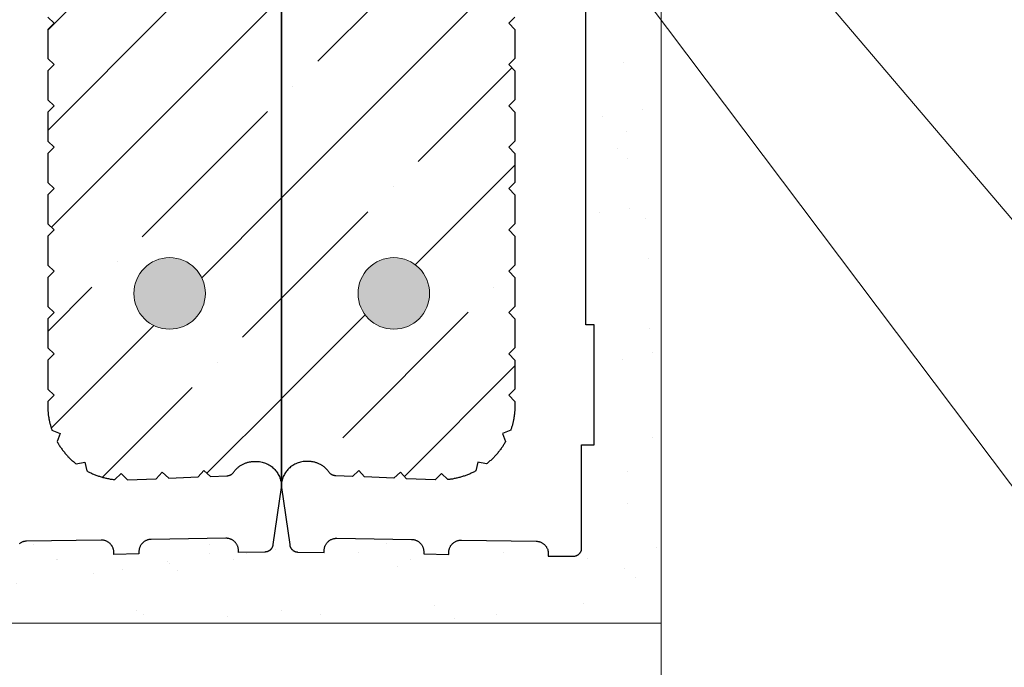
# Model space of a CAD drawing. Units: millimetres. Extents: x 0 to 22911, y -105 to 11130.
# Drawn here: x 5574 to 5794, y 812 to 957 of the extents above; entities that cross this region are included whole.
import ezdxf

# ---------------------------------------------------------------- set-up
doc = ezdxf.new("R2010")
doc.units = ezdxf.units.MM
doc.layers.add('HELUZ-keramika', color=1, linetype='Continuous')
for name, color, linetype, lineweight in [('HELUZ-pomocná', 9, 'Continuous', 13), ('HELUZ-tenká 0.18', 7, 'Continuous', 18), ('HELUZ-výztuž', 3, 'Continuous', 18), ('HELUZ-šrafy', 250, 'Continuous', 13)]:
    doc.layers.add(name, color=color, linetype=linetype, lineweight=lineweight)
pattern_1 = [(45, (-10709.188, -3391.074), (-22.45064, 22.45064), []), (45, (-10686.737, -3391.074), (-22.45064, 22.45064), [39.6875, -7.9375, 0, -7.9375])]

msp = doc.modelspace()

# ---------------------------------------------------------------- hatches: boundary and pattern name
at = {"layer": 'HELUZ-výztuž', "transparency": 33554559}
h = msp.add_hatch(color=256, dxfattribs=at)
h.dxf.hatch_style = 1
h.paths.add_polyline_path([(5599.37, 895.61, 1), (5615.37, 895.61, 1)])
h = msp.add_hatch(color=256, dxfattribs=at)
h.dxf.hatch_style = 1
h.paths.add_polyline_path([(5649.53, 895.61, 1), (5665.53, 895.61, 1)])
at = {"layer": 'HELUZ-šrafy', "transparency": 33554610}
h = msp.add_hatch(dxfattribs=at)
h.set_pattern_fill('ANSI35', color=256, scale=5, style=0)
h.set_pattern_definition(pattern_1)
h.paths.add_polyline_path([(5632.32, 1058.52), (5631.85, 1057.12), (5631.1, 1055.96), (5630.08, 1055.01), (5628.86, 1054.35), (5627.52, 1053.99), (5625.78, 1053.98), (5624.47, 1054.25), (5623.25, 1054.84), (5622.21, 1055.69), (5621.57, 1056.55), (5621.56, 1056.56), (5621.52, 1056.6), (5621.49, 1056.64), (5621.45, 1056.67), (5621.41, 1056.71), (5621.37, 1056.75), (5621.33, 1056.78), (5621.29, 1056.81), (5621.24, 1056.85), (5621.2, 1056.88), (5621.15, 1056.91), (5621.11, 1056.93), (5621.06, 1056.96), (5621.01, 1056.99), (5620.97, 1057.01), (5620.92, 1057.04), (5620.87, 1057.06), (5620.82, 1057.08), (5620.77, 1057.1), (5620.72, 1057.12), (5620.67, 1057.13), (5620.61, 1057.15), (5620.56, 1057.16), (5620.51, 1057.17), (5620.46, 1057.18), (5620.4, 1057.19), (5620.35, 1057.2), (5620.3, 1057.21), (5620.24, 1057.21), (5620.19, 1057.22), (5616.5, 1057.37), (5615.05, 1056.04), (5613.7, 1057.48), (5607.18, 1057.75), (5605.72, 1056.42), (5604.38, 1057.86), (5597.91, 1058.12), (5596.54, 1056.7), (5595.11, 1058.06), (5594.9, 1058.03), (5594.7, 1058.01), (5594.49, 1057.98), (5594.29, 1057.95), (5594.08, 1057.92), (5593.88, 1057.88), (5593.67, 1057.84), (5593.47, 1057.8), (5593.27, 1057.76), (5593.06, 1057.71), (5592.86, 1057.66), (5592.66, 1057.61), (5592.46, 1057.56), (5592.26, 1057.5), (5592.06, 1057.45), (5591.86, 1057.38), (5591.66, 1057.32), (5591.47, 1057.26), (5591.27, 1057.19), (5591.07, 1057.12), (5590.88, 1057.05), (5590.69, 1056.97), (5590.49, 1056.89), (5590.3, 1056.81), (5590.11, 1056.73), (5589.92, 1056.65), (5589.73, 1056.56), (5589.55, 1056.47), (5589.36, 1056.38), (5589.17, 1056.29), (5588.99, 1056.19), (5588.81, 1056.09), (5588.41, 1054.17), (5586.47, 1054.56), (5586.31, 1054.43), (5586.15, 1054.3), (5585.99, 1054.16), (5585.83, 1054.03), (5585.67, 1053.89), (5585.52, 1053.75), (5585.37, 1053.61), (5585.22, 1053.47), (5585.07, 1053.33), (5584.92, 1053.18), (5584.78, 1053.03), (5584.63, 1052.88), (5584.49, 1052.73), (5584.35, 1052.58), (5584.22, 1052.42), (5584.08, 1052.27), (5583.95, 1052.11), (5583.82, 1051.95), (5583.69, 1051.79), (5583.56, 1051.63), (5583.43, 1051.46), (5583.31, 1051.3), (5583.19, 1051.13), (5583.07, 1050.96), (5582.95, 1050.79), (5582.84, 1050.62), (5582.73, 1050.44), (5582.61, 1050.27), (5582.51, 1050.09), (5582.4, 1049.92), (5582.3, 1049.74), (5582.19, 1049.56), (5582.9, 1047.73), (5581.05, 1047.03), (5580.99, 1046.86), (5580.94, 1046.7), (5580.88, 1046.53), (5580.83, 1046.36), (5580.78, 1046.19), (5580.73, 1046.03), (5580.68, 1045.86), (5580.64, 1045.69), (5580.59, 1045.52), (5580.55, 1045.35), (5580.51, 1045.17), (5580.47, 1045), (5580.44, 1044.83), (5580.4, 1044.66), (5580.37, 1044.49), (5580.34, 1044.31), (5580.31, 1044.14), (5580.28, 1043.97), (5580.26, 1043.79), (5580.23, 1043.62), (5580.21, 1043.44), (5580.19, 1043.27), (5580.18, 1043.09), (5580.16, 1042.92), (5580.15, 1042.74), (5580.13, 1042.57), (5580.12, 1042.39), (5580.12, 1042.22), (5580.11, 1042.04), (5580.1, 1041.87), (5580.1, 1041.69), (5580.1, 1041.52), (5580.1, 1040.58), (5581.5, 1039.2), (5580.1, 1037.81), (5580.1, 1031.34), (5581.5, 1029.95), (5580.1, 1028.57), (5580.1, 1022.1), (5581.5, 1020.71), (5580.1, 1019.33), (5580.1, 1012.86), (5581.5, 1011.47), (5580.1, 1010.08), (5580.1, 1003.61), (5581.5, 1002.23), (5580.1, 1000.84), (5580.1, 994.37), (5581.5, 992.99), (5580.1, 991.6), (5580.1, 985.13), (5581.5, 983.74), (5580.1, 982.36), (5580.1, 975.89), (5581.5, 974.5), (5580.1, 973.12), (5580.1, 966.65), (5581.5, 965.26), (5580.1, 963.87), (5580.1, 957.4), (5581.5, 956.01), (5580.1, 954.63), (5580.1, 948.16), (5581.5, 946.77), (5580.1, 945.39), (5580.1, 938.92), (5581.5, 937.53), (5580.1, 936.14), (5580.1, 929.67), (5581.5, 928.29), (5580.1, 926.9), (5580.1, 920.43), (5581.5, 919.05), (5580.1, 917.66), (5580.1, 911.19), (5581.5, 909.8), (5580.1, 908.42), (5580.1, 901.95), (5581.5, 900.56), (5580.1, 899.18), (5580.1, 892.71), (5581.5, 891.32), (5580.1, 889.93), (5580.1, 883.46), (5581.5, 882.08), (5580.1, 880.69), (5580.1, 874.22), (5581.5, 872.83), (5580.1, 871.44), (5580.1, 870.51), (5580.1, 870.34), (5580.1, 870.16), (5580.11, 869.98), (5580.12, 869.81), (5580.12, 869.63), (5580.13, 869.46), (5580.15, 869.28), (5580.16, 869.11), (5580.18, 868.93), (5580.19, 868.76), (5580.21, 868.58), (5580.23, 868.41), (5580.26, 868.24), (5580.28, 868.06), (5580.31, 867.89), (5580.34, 867.71), (5580.37, 867.54), (5580.4, 867.37), (5580.44, 867.2), (5580.47, 867.02), (5580.51, 866.85), (5580.55, 866.68), (5580.59, 866.51), (5580.64, 866.34), (5580.68, 866.17), (5580.73, 866), (5580.78, 865.83), (5580.83, 865.66), (5580.88, 865.5), (5580.94, 865.33), (5580.99, 865.16), (5581.05, 865), (5582.9, 864.3), (5582.19, 862.47), (5582.3, 862.29), (5582.4, 862.11), (5582.51, 861.93), (5582.61, 861.76), (5582.73, 861.58), (5582.84, 861.41), (5582.95, 861.24), (5583.07, 861.07), (5583.19, 860.9), (5583.31, 860.73), (5583.43, 860.57), (5583.56, 860.4), (5583.69, 860.24), (5583.82, 860.08), (5583.95, 859.92), (5584.08, 859.76), (5584.22, 859.6), (5584.35, 859.45), (5584.49, 859.3), (5584.63, 859.14), (5584.78, 858.99), (5584.92, 858.85), (5585.07, 858.7), (5585.22, 858.56), (5585.37, 858.41), (5585.52, 858.27), (5585.67, 858.14), (5585.83, 858), (5585.99, 857.86), (5586.15, 857.73), (5586.31, 857.6), (5586.47, 857.47), (5588.41, 857.86), (5588.81, 855.93), (5588.99, 855.84), (5589.17, 855.74), (5589.36, 855.65), (5589.55, 855.55), (5589.73, 855.47), (5589.92, 855.38), (5590.11, 855.29), (5590.3, 855.21), (5590.49, 855.13), (5590.69, 855.06), (5590.88, 854.98), (5591.07, 854.91), (5591.27, 854.84), (5591.47, 854.77), (5591.66, 854.71), (5591.86, 854.64), (5592.06, 854.58), (5592.26, 854.52), (5592.46, 854.47), (5592.66, 854.41), (5592.86, 854.36), (5593.06, 854.32), (5593.27, 854.27), (5593.47, 854.23), (5593.67, 854.19), (5593.88, 854.15), (5594.08, 854.11), (5594.29, 854.08), (5594.49, 854.05), (5594.7, 854.02), (5594.9, 853.99), (5595.11, 853.97), (5596.54, 855.32), (5597.91, 853.9), (5604.39, 854.18), (5605.72, 855.61), (5607.16, 854.29), (5613.72, 854.57), (5615.05, 855.99), (5616.48, 854.68), (5620.33, 854.85), (5620.35, 854.85), (5620.4, 854.85), (5620.46, 854.86), (5620.51, 854.87), (5620.56, 854.88), (5620.62, 854.89), (5620.67, 854.9), (5620.72, 854.92), (5620.77, 854.94), (5620.82, 854.95), (5620.87, 854.97), (5620.92, 854.99), (5620.97, 855.02), (5621.02, 855.04), (5621.06, 855.07), (5621.11, 855.09), (5621.16, 855.12), (5621.2, 855.15), (5621.25, 855.18), (5621.29, 855.21), (5621.33, 855.25), (5621.37, 855.28), (5621.41, 855.32), (5621.45, 855.35), (5621.49, 855.39), (5621.53, 855.43), (5621.56, 855.47), (5621.6, 855.51), (5621.63, 855.55), (5621.66, 855.6), (5622.1, 856.21), (5623.11, 857.1), (5624.31, 857.72), (5625.59, 858.03), (5627.44, 858.05), (5628.86, 857.68), (5630.08, 857.01), (5631.1, 856.07), (5631.85, 854.91), (5632.32, 853.51)])
h.paths.add_polyline_path([(5603.37, 1035.39, -1), (5611.37, 1035.39, -1)], flags=16)
h.paths.add_polyline_path([(5615.37, 895.61, -1), (5599.37, 895.61, -1)], flags=16)
h = msp.add_hatch(dxfattribs=at)
h.set_pattern_fill('ANSI35', color=256, scale=5, style=0)
h.set_pattern_definition(pattern_1)
h.paths.add_polyline_path([(5632.4, 1058.52), (5632.87, 1057.12), (5633.62, 1055.96), (5634.64, 1055.01), (5635.86, 1054.35), (5637.2, 1053.99), (5638.94, 1053.98), (5640.25, 1054.26), (5641.47, 1054.84), (5642.51, 1055.69), (5643.15, 1056.55), (5643.16, 1056.56), (5643.2, 1056.6), (5643.23, 1056.64), (5643.27, 1056.67), (5643.31, 1056.71), (5643.35, 1056.75), (5643.39, 1056.78), (5643.43, 1056.81), (5643.48, 1056.85), (5643.52, 1056.88), (5643.57, 1056.91), (5643.61, 1056.94), (5643.66, 1056.96), (5643.71, 1056.99), (5643.75, 1057.01), (5643.8, 1057.04), (5643.85, 1057.06), (5643.9, 1057.08), (5643.95, 1057.1), (5644, 1057.12), (5644.05, 1057.13), (5644.1, 1057.15), (5644.16, 1057.16), (5644.21, 1057.17), (5644.26, 1057.18), (5644.32, 1057.19), (5644.37, 1057.2), (5644.42, 1057.21), (5644.48, 1057.21), (5644.53, 1057.22), (5648.22, 1057.37), (5649.67, 1056.04), (5651.01, 1057.48), (5657.54, 1057.75), (5659, 1056.42), (5660.34, 1057.86), (5666.81, 1058.12), (5668.18, 1056.71), (5669.61, 1058.06), (5669.82, 1058.04), (5670.02, 1058.01), (5670.23, 1057.98), (5670.43, 1057.95), (5670.64, 1057.92), (5670.84, 1057.88), (5671.05, 1057.84), (5671.25, 1057.8), (5671.45, 1057.76), (5671.66, 1057.71), (5671.86, 1057.67), (5672.06, 1057.62), (5672.26, 1057.56), (5672.46, 1057.51), (5672.66, 1057.45), (5672.86, 1057.39), (5673.06, 1057.33), (5673.25, 1057.26), (5673.45, 1057.19), (5673.65, 1057.12), (5673.84, 1057.05), (5674.03, 1056.98), (5674.23, 1056.9), (5674.42, 1056.82), (5674.61, 1056.74), (5674.8, 1056.65), (5674.99, 1056.57), (5675.17, 1056.48), (5675.36, 1056.39), (5675.55, 1056.29), (5675.73, 1056.2), (5675.91, 1056.1), (5676.3, 1054.17), (5678.25, 1054.56), (5678.41, 1054.43), (5678.57, 1054.3), (5678.73, 1054.17), (5678.89, 1054.03), (5679.05, 1053.9), (5679.2, 1053.76), (5679.35, 1053.62), (5679.5, 1053.47), (5679.65, 1053.33), (5679.8, 1053.18), (5679.94, 1053.04), (5680.09, 1052.89), (5680.23, 1052.74), (5680.37, 1052.58), (5680.5, 1052.43), (5680.64, 1052.27), (5680.77, 1052.11), (5680.9, 1051.95), (5681.03, 1051.79), (5681.16, 1051.63), (5681.29, 1051.47), (5681.41, 1051.3), (5681.53, 1051.13), (5681.65, 1050.96), (5681.77, 1050.79), (5681.88, 1050.62), (5681.99, 1050.45), (5682.1, 1050.28), (5682.21, 1050.1), (5682.32, 1049.92), (5682.42, 1049.74), (5682.53, 1049.56), (5681.82, 1047.73), (5683.67, 1047.03), (5683.73, 1046.87), (5683.78, 1046.7), (5683.84, 1046.53), (5683.89, 1046.37), (5683.94, 1046.2), (5683.99, 1046.03), (5684.04, 1045.86), (5684.08, 1045.69), (5684.13, 1045.52), (5684.17, 1045.35), (5684.21, 1045.18), (5684.25, 1045.01), (5684.28, 1044.84), (5684.32, 1044.66), (5684.35, 1044.49), (5684.38, 1044.32), (5684.41, 1044.14), (5684.44, 1043.97), (5684.46, 1043.8), (5684.49, 1043.62), (5684.51, 1043.45), (5684.53, 1043.27), (5684.54, 1043.1), (5684.56, 1042.92), (5684.57, 1042.75), (5684.59, 1042.57), (5684.6, 1042.4), (5684.61, 1042.22), (5684.61, 1042.05), (5684.62, 1041.87), (5684.62, 1041.7), (5684.62, 1041.52), (5684.62, 1040.59), (5683.22, 1039.2), (5684.62, 1037.81), (5684.62, 1031.35), (5683.22, 1029.96), (5684.62, 1028.57), (5684.62, 1022.1), (5683.22, 1020.72), (5684.62, 1019.33), (5684.62, 1012.86), (5683.22, 1011.47), (5684.62, 1010.09), (5684.62, 1003.62), (5683.22, 1002.23), (5684.62, 1000.85), (5684.62, 994.38), (5683.23, 992.99), (5684.63, 991.6), (5684.63, 985.14), (5683.23, 983.75), (5684.63, 982.36), (5684.63, 975.89), (5683.23, 974.51), (5684.63, 973.12), (5684.63, 966.65), (5683.23, 965.26), (5684.63, 963.88), (5684.63, 957.4), (5683.23, 956.02), (5684.63, 954.64), (5684.63, 948.16), (5683.23, 946.78), (5684.63, 945.39), (5684.63, 938.92), (5683.23, 937.53), (5684.63, 936.15), (5684.63, 929.68), (5683.23, 928.29), (5684.63, 926.91), (5684.63, 920.44), (5683.23, 919.05), (5684.63, 917.66), (5684.63, 911.19), (5683.23, 909.81), (5684.63, 908.42), (5684.63, 901.95), (5683.23, 900.57), (5684.63, 899.18), (5684.63, 892.71), (5683.23, 891.32), (5684.63, 889.94), (5684.64, 883.47), (5683.24, 882.08), (5684.64, 880.7), (5684.64, 874.22), (5683.24, 872.84), (5684.64, 871.45), (5684.64, 870.52), (5684.64, 870.34), (5684.63, 870.17), (5684.63, 869.99), (5684.62, 869.81), (5684.61, 869.64), (5684.6, 869.46), (5684.59, 869.29), (5684.58, 869.11), (5684.56, 868.94), (5684.54, 868.76), (5684.52, 868.59), (5684.5, 868.41), (5684.48, 868.24), (5684.45, 868.07), (5684.43, 867.89), (5684.4, 867.72), (5684.37, 867.55), (5684.33, 867.37), (5684.3, 867.2), (5684.26, 867.03), (5684.23, 866.86), (5684.19, 866.69), (5684.14, 866.52), (5684.1, 866.35), (5684.06, 866.18), (5684.01, 866.01), (5683.96, 865.84), (5683.91, 865.67), (5683.86, 865.5), (5683.8, 865.33), (5683.75, 865.17), (5683.69, 865), (5681.84, 864.3), (5682.54, 862.47), (5682.44, 862.29), (5682.34, 862.11), (5682.23, 861.94), (5682.12, 861.76), (5682.01, 861.59), (5681.9, 861.41), (5681.78, 861.24), (5681.67, 861.07), (5681.55, 860.9), (5681.43, 860.74), (5681.3, 860.57), (5681.18, 860.41), (5681.05, 860.24), (5680.92, 860.08), (5680.79, 859.92), (5680.66, 859.76), (5680.52, 859.61), (5680.38, 859.45), (5680.25, 859.3), (5680.1, 859.15), (5679.96, 859), (5679.82, 858.85), (5679.67, 858.71), (5679.52, 858.56), (5679.37, 858.42), (5679.22, 858.28), (5679.06, 858.14), (5678.91, 858), (5678.75, 857.87), (5678.59, 857.74), (5678.43, 857.61), (5678.27, 857.48), (5676.32, 857.87), (5675.93, 855.94), (5675.75, 855.84), (5675.56, 855.74), (5675.38, 855.65), (5675.19, 855.56), (5675.01, 855.47), (5674.82, 855.38), (5674.63, 855.3), (5674.44, 855.22), (5674.25, 855.14), (5674.05, 855.06), (5673.86, 854.99), (5673.66, 854.91), (5673.47, 854.84), (5673.27, 854.77), (5673.08, 854.71), (5672.88, 854.65), (5672.68, 854.59), (5672.48, 854.53), (5672.28, 854.47), (5672.08, 854.42), (5671.88, 854.37), (5671.68, 854.32), (5671.47, 854.27), (5671.27, 854.23), (5671.07, 854.19), (5670.86, 854.15), (5670.66, 854.12), (5670.45, 854.08), (5670.25, 854.05), (5670.04, 854.02), (5669.83, 854), (5669.63, 853.97), (5668.2, 855.33), (5666.83, 853.91), (5660.35, 854.18), (5659.02, 855.61), (5657.57, 854.29), (5651.01, 854.57), (5649.69, 855.99), (5648.26, 854.69), (5644.41, 854.85), (5644.39, 854.85), (5644.33, 854.85), (5644.28, 854.86), (5644.23, 854.87), (5644.18, 854.88), (5644.12, 854.89), (5644.07, 854.91), (5644.02, 854.92), (5643.97, 854.94), (5643.92, 854.96), (5643.87, 854.97), (5643.82, 855), (5643.77, 855.02), (5643.72, 855.04), (5643.67, 855.07), (5643.63, 855.09), (5643.58, 855.12), (5643.54, 855.15), (5643.49, 855.18), (5643.45, 855.21), (5643.41, 855.25), (5643.37, 855.28), (5643.33, 855.32), (5643.29, 855.35), (5643.25, 855.39), (5643.21, 855.43), (5643.18, 855.47), (5643.14, 855.51), (5643.11, 855.55), (5643.08, 855.6), (5642.64, 856.21), (5641.63, 857.1), (5640.43, 857.72), (5639.15, 858.03), (5637.3, 858.05), (5635.87, 857.68), (5634.65, 857.01), (5633.64, 856.07), (5632.89, 854.91), (5632.42, 853.51)])
h.paths.add_polyline_path([(5661.36, 1035.39, 1), (5653.36, 1035.39, 1)], flags=16)
h.paths.add_polyline_path([(5649.37, 895.61, 1), (5665.37, 895.61, 1)], flags=16)
at = {"layer": 'HELUZ-šrafy', "transparency": 33554687}
h = msp.add_hatch(dxfattribs=at)
h.set_pattern_fill('AR-SAND', color=256, scale=0.5)
h.set_pattern_definition([(37.5, (-11009.188, -3391.074), (-0.800016, 24.470662), [0, -19.304, 0, -21.59, 0, -20.6375]), (7.5, (-11009.188, -3391.074), (22.476164, 35.841255), [0, -10.414, 0, -17.399, 0, -6.6675]), (327.5, (-11024.81, -3391.074), (39.549619, 0.07186), [0, -6.35, 0, -22.86, 0, -29.845]), (317.5, (-11024.81, -3391.074), (38.17782, 11.146466), [0, -3.175, 0, -14.986, 0, -17.145])])
h.paths.add_polyline_path([(5717.37, 959.73), (5700.5, 982.12), (5700.5, 888.55), (5702.36, 888.55), (5702.36, 861.74), (5699.56, 861.74), (5699.56, 838.03), (5698.79, 837.06), (5697.97, 836.85), (5692.1, 836.88), (5692.1, 837.4), (5692.1, 837.53), (5692.1, 837.67), (5692.08, 837.8), (5692.06, 837.94), (5692.03, 838.07), (5692, 838.2), (5691.96, 838.33), (5691.91, 838.46), (5691.85, 838.59), (5691.79, 838.71), (5691.73, 838.83), (5691.66, 838.94), (5691.58, 839.06), (5691.5, 839.17), (5691.41, 839.27), (5691.31, 839.37), (5691.22, 839.46), (5691.11, 839.56), (5691.01, 839.64), (5690.9, 839.72), (5690.78, 839.8), (5690.66, 839.86), (5690.54, 839.93), (5690.41, 839.98), (5690.29, 840.03), (5690.16, 840.08), (5690.03, 840.12), (5689.89, 840.15), (5689.76, 840.17), (5689.62, 840.19), (5689.48, 840.21), (5689.35, 840.21), (5672.67, 840.45), (5672.53, 840.45), (5672.4, 840.45), (5672.26, 840.43), (5672.12, 840.41), (5671.99, 840.38), (5671.86, 840.35), (5671.73, 840.31), (5671.6, 840.26), (5671.47, 840.21), (5671.35, 840.15), (5671.23, 840.08), (5671.11, 840.01), (5670.99, 839.93), (5670.89, 839.85), (5670.78, 839.76), (5670.68, 839.67), (5670.58, 839.57), (5670.49, 839.47), (5670.41, 839.37), (5670.32, 839.26), (5670.25, 839.14), (5670.18, 839.03), (5670.12, 838.91), (5670.06, 838.78), (5670.01, 838.66), (5669.96, 838.53), (5669.92, 838.4), (5669.89, 838.26), (5669.87, 838.13), (5669.85, 838), (5669.83, 837.86), (5669.83, 837.72), (5669.82, 837.26), (5667.49, 837.3), (5664.22, 837.35), (5664.23, 837.8), (5664.23, 837.94), (5664.22, 838.07), (5664.21, 838.21), (5664.18, 838.34), (5664.16, 838.48), (5664.12, 838.61), (5664.08, 838.74), (5664.03, 838.87), (5663.98, 838.99), (5663.92, 839.12), (5663.85, 839.23), (5663.78, 839.35), (5663.7, 839.46), (5663.62, 839.57), (5663.53, 839.68), (5663.44, 839.78), (5663.34, 839.87), (5663.24, 839.96), (5663.13, 840.05), (5663.02, 840.13), (5662.91, 840.2), (5662.79, 840.27), (5662.66, 840.33), (5662.54, 840.39), (5662.41, 840.44), (5662.28, 840.49), (5662.15, 840.52), (5662.02, 840.56), (5661.88, 840.58), (5661.75, 840.6), (5661.61, 840.61), (5661.47, 840.62), (5644.79, 840.86), (5644.66, 840.86), (5644.52, 840.85), (5644.38, 840.84), (5644.25, 840.82), (5644.11, 840.79), (5643.98, 840.75), (5643.85, 840.71), (5643.72, 840.67), (5643.59, 840.61), (5643.47, 840.55), (5643.35, 840.49), (5643.23, 840.42), (5643.12, 840.34), (5643.01, 840.26), (5642.9, 840.17), (5642.8, 840.08), (5642.71, 839.98), (5642.62, 839.88), (5642.53, 839.77), (5642.45, 839.66), (5642.37, 839.55), (5642.3, 839.43), (5642.24, 839.31), (5642.18, 839.19), (5642.13, 839.06), (5642.09, 838.93), (5642.05, 838.8), (5642.02, 838.67), (5641.99, 838.54), (5641.97, 838.4), (5641.96, 838.27), (5641.95, 838.13), (5641.95, 837.67), (5635.43, 837.79), (5634.45, 838.56), (5634.27, 839.25), (5634.26, 839.3), (5634.25, 839.36), (5634.24, 839.44), (5632.36, 852.22), (5630.49, 839.44), (5630.41, 838.79), (5629.56, 837.91), (5628.81, 837.78), (5622.78, 837.67), (5622.77, 838.13), (5622.77, 838.27), (5622.76, 838.4), (5622.74, 838.54), (5622.71, 838.67), (5622.68, 838.8), (5622.64, 838.93), (5622.6, 839.06), (5622.54, 839.19), (5622.49, 839.31), (5622.42, 839.43), (5622.35, 839.55), (5622.28, 839.66), (5622.2, 839.77), (5622.11, 839.88), (5622.02, 839.98), (5621.92, 840.08), (5621.82, 840.17), (5621.72, 840.26), (5621.61, 840.34), (5621.49, 840.42), (5621.38, 840.49), (5621.26, 840.55), (5621.13, 840.61), (5621.01, 840.67), (5620.88, 840.71), (5620.75, 840.75), (5620.61, 840.79), (5620.48, 840.82), (5620.34, 840.84), (5620.21, 840.85), (5620.07, 840.86), (5619.93, 840.86), (5603.26, 840.62), (5603.12, 840.61), (5602.98, 840.6), (5602.85, 840.58), (5602.71, 840.56), (5602.58, 840.52), (5602.44, 840.49), (5602.31, 840.44), (5602.19, 840.39), (5602.06, 840.33), (5601.94, 840.27), (5601.82, 840.2), (5601.71, 840.13), (5601.6, 840.05), (5601.49, 839.96), (5601.39, 839.87), (5601.29, 839.78), (5601.19, 839.68), (5601.11, 839.57), (5601.02, 839.46), (5600.95, 839.35), (5600.87, 839.23), (5600.81, 839.12), (5600.75, 838.99), (5600.69, 838.87), (5600.65, 838.74), (5600.61, 838.61), (5600.57, 838.48), (5600.54, 838.34), (5600.52, 838.21), (5600.51, 838.07), (5600.5, 837.94), (5600.5, 837.8), (5600.5, 837.35), (5597.24, 837.3), (5594.91, 837.26), (5594.9, 837.72), (5594.89, 837.86), (5594.88, 838), (5594.86, 838.13), (5594.84, 838.26), (5594.8, 838.4), (5594.77, 838.53), (5594.72, 838.66), (5594.67, 838.78), (5594.61, 838.91), (5594.55, 839.03), (5594.48, 839.14), (5594.4, 839.26), (5594.32, 839.37), (5594.24, 839.47), (5594.14, 839.57), (5594.05, 839.67), (5593.95, 839.76), (5593.84, 839.85), (5593.73, 839.93), (5593.62, 840.01), (5593.5, 840.08), (5593.38, 840.15), (5593.26, 840.21), (5593.13, 840.26), (5593, 840.31), (5592.87, 840.35), (5592.74, 840.38), (5592.6, 840.41), (5592.47, 840.43), (5592.33, 840.45), (5592.19, 840.45), (5592.06, 840.45), (5575.38, 840.21), (5575.24, 840.21), (5575.11, 840.19), (5574.97, 840.17), (5574.84, 840.15), (5574.7, 840.12), (5574.57, 840.08), (5574.44, 840.03), (5574.31, 839.98), (5574.19, 839.93), (5574.07, 839.86), (5573.95, 839.8), (5573.83, 839.72), (5573.72, 839.64), (5573.61, 839.56), (5573.51, 839.46), (5573.41, 839.37), (5573.32, 839.27), (5573.23, 839.17), (5573.15, 839.06), (5573.07, 838.94), (5573, 838.83), (5572.93, 838.71), (5572.87, 838.59), (5572.82, 838.46), (5572.77, 838.33), (5572.73, 838.2), (5572.7, 838.07), (5572.67, 837.94), (5572.65, 837.8), (5572.63, 837.67), (5572.62, 837.53), (5572.62, 837.4), (5572.63, 836.88), (5566.37, 836.85), (5565.39, 837.59), (5565.16, 838.41), (5565.16, 861.74), (5562.36, 861.74), (5562.36, 852.64), (5562.37, 852.25), (5560.49, 839.44), (5560.41, 838.79), (5559.56, 837.91), (5558.81, 837.78), (5552.78, 837.67), (5552.77, 838.13), (5552.77, 838.27), (5552.76, 838.4), (5552.74, 838.54), (5552.71, 838.67), (5552.68, 838.8), (5552.64, 838.93), (5552.6, 839.06), (5552.54, 839.19), (5552.49, 839.31), (5552.42, 839.43), (5552.35, 839.55), (5552.28, 839.66), (5552.2, 839.77), (5552.11, 839.88), (5552.02, 839.98), (5551.92, 840.08), (5551.82, 840.17), (5551.72, 840.26), (5551.61, 840.34), (5551.49, 840.42), (5551.38, 840.49), (5551.26, 840.55), (5551.13, 840.61), (5551.01, 840.67), (5550.88, 840.71), (5550.75, 840.75), (5550.61, 840.79), (5550.48, 840.82), (5550.34, 840.84), (5550.21, 840.85), (5550.07, 840.86), (5549.93, 840.86), (5533.26, 840.62), (5533.12, 840.61), (5532.98, 840.6), (5532.85, 840.58), (5532.71, 840.56), (5532.58, 840.52), (5532.44, 840.49), (5532.31, 840.44), (5532.19, 840.39), (5532.06, 840.33), (5531.94, 840.27), (5531.82, 840.2), (5531.71, 840.13), (5531.6, 840.05), (5531.49, 839.96), (5531.39, 839.87), (5531.29, 839.78), (5531.19, 839.68), (5531.11, 839.57), (5531.02, 839.46), (5530.95, 839.35), (5530.87, 839.23), (5530.81, 839.12), (5530.75, 838.99), (5530.69, 838.87), (5530.65, 838.74), (5530.61, 838.61), (5530.57, 838.48), (5530.54, 838.34), (5530.52, 838.21), (5530.51, 838.07), (5530.5, 837.94), (5530.5, 837.8), (5530.5, 837.35), (5527.24, 837.3), (5524.91, 837.26), (5524.9, 837.72), (5524.89, 837.86), (5524.88, 838), (5524.86, 838.13), (5524.84, 838.26), (5524.8, 838.4), (5524.77, 838.53), (5524.72, 838.66), (5524.67, 838.78), (5524.61, 838.91), (5524.55, 839.03), (5524.48, 839.14), (5524.4, 839.26), (5524.32, 839.37), (5524.24, 839.47), (5524.14, 839.57), (5524.05, 839.67), (5523.95, 839.76), (5523.84, 839.85), (5523.73, 839.93), (5523.62, 840.01), (5523.5, 840.08), (5523.38, 840.15), (5523.26, 840.21), (5523.13, 840.26), (5523, 840.31), (5522.87, 840.35), (5522.74, 840.38), (5522.6, 840.41), (5522.47, 840.43), (5522.33, 840.45), (5522.19, 840.45), (5522.06, 840.45), (5505.38, 840.21), (5505.24, 840.21), (5505.11, 840.19), (5504.97, 840.17), (5504.84, 840.15), (5504.7, 840.12), (5504.57, 840.08), (5504.44, 840.03), (5504.31, 839.98), (5504.19, 839.93), (5504.07, 839.86), (5503.95, 839.8), (5503.83, 839.72), (5503.72, 839.64), (5503.61, 839.56), (5503.51, 839.46), (5503.41, 839.37), (5503.32, 839.27), (5503.23, 839.17), (5503.15, 839.06), (5503.07, 838.94), (5503, 838.83), (5502.93, 838.71), (5502.87, 838.59), (5502.82, 838.46), (5502.77, 838.33), (5502.73, 838.2), (5502.7, 838.07), (5502.67, 837.94), (5502.65, 837.8), (5502.63, 837.67), (5502.62, 837.53), (5502.62, 837.4), (5502.63, 836.85), (5505.41, 836.85), (5505.41, 821.85), (5717.37, 821.85)])

# ---------------------------------------------------------------- linework, layer by layer
at = {"layer": 'HELUZ-keramika', "elevation": -160}
for points in [[(5632.36, 1059.96), (5632.36, 852.19), (5630.49, 839.44), (5630.48, 839.36), (5630.46, 839.27), (5630.45, 839.19), (5630.42, 839.11), (5630.4, 839.03), (5630.37, 838.95), (5630.34, 838.87), (5630.3, 838.8), (5630.26, 838.72), (5630.22, 838.65), (5630.17, 838.58), (5630.12, 838.51), (5630.07, 838.45), (5630.01, 838.38), (5629.96, 838.32), (5629.89, 838.26), (5629.83, 838.21), (5629.76, 838.16), (5629.7, 838.11), (5629.62, 838.06), (5629.55, 838.02), (5629.48, 837.98), (5629.4, 837.94), (5629.32, 837.91), (5629.24, 837.88), (5629.16, 837.85), (5629.08, 837.83), (5629, 837.81), (5628.91, 837.8), (5628.83, 837.79), (5628.75, 837.78), (5628.66, 837.78), (5622.78, 837.67), (5622.77, 838.13), (5622.77, 838.27), (5622.76, 838.4), (5622.74, 838.54), (5622.71, 838.67), (5622.68, 838.8), (5622.64, 838.93), (5622.6, 839.06), (5622.54, 839.19), (5622.49, 839.31), (5622.42, 839.43), (5622.35, 839.55), (5622.28, 839.66), (5622.2, 839.77), (5622.11, 839.88), (5622.02, 839.98), (5621.92, 840.08), (5621.82, 840.17), (5621.72, 840.26), (5621.61, 840.34), (5621.49, 840.42), (5621.38, 840.49), (5621.26, 840.55), (5621.13, 840.61), (5621.01, 840.67), (5620.88, 840.71), (5620.75, 840.75), (5620.61, 840.79), (5620.48, 840.82), (5620.34, 840.84), (5620.21, 840.85), (5620.07, 840.86), (5619.93, 840.86), (5603.26, 840.62), (5603.12, 840.61), (5602.98, 840.6), (5602.85, 840.58), (5602.71, 840.56), (5602.58, 840.52), (5602.44, 840.49), (5602.31, 840.44), (5602.19, 840.39), (5602.06, 840.33), (5601.94, 840.27), (5601.82, 840.2), (5601.71, 840.13), (5601.6, 840.05), (5601.49, 839.96), (5601.39, 839.87), (5601.29, 839.78), (5601.19, 839.68), (5601.11, 839.57), (5601.02, 839.46), (5600.95, 839.35), (5600.87, 839.23), (5600.81, 839.12), (5600.75, 838.99), (5600.69, 838.87), (5600.65, 838.74), (5600.61, 838.61), (5600.57, 838.48), (5600.54, 838.34), (5600.52, 838.21), (5600.51, 838.07), (5600.5, 837.94), (5600.5, 837.8), (5600.5, 837.35), (5594.91, 837.26), (5594.9, 837.72), (5594.89, 837.86), (5594.88, 838), (5594.86, 838.13), (5594.84, 838.26), (5594.8, 838.4), (5594.77, 838.53), (5594.72, 838.66), (5594.67, 838.78), (5594.61, 838.91), (5594.55, 839.03), (5594.48, 839.14), (5594.4, 839.26), (5594.32, 839.37), (5594.24, 839.47), (5594.14, 839.57), (5594.05, 839.67), (5593.95, 839.76), (5593.84, 839.85), (5593.73, 839.93), (5593.62, 840.01), (5593.5, 840.08), (5593.38, 840.15), (5593.26, 840.21), (5593.13, 840.26), (5593, 840.31), (5592.87, 840.35), (5592.74, 840.38), (5592.6, 840.41), (5592.47, 840.43), (5592.33, 840.45), (5592.19, 840.45), (5592.06, 840.45), (5575.38, 840.21), (5575.24, 840.21), (5575.11, 840.19), (5574.97, 840.17), (5574.84, 840.15), (5574.7, 840.12), (5574.57, 840.08), (5574.44, 840.03), (5574.31, 839.98), (5574.19, 839.93), (5574.07, 839.86), (5573.95, 839.8), (5573.83, 839.72), (5573.72, 839.64)], [(5632.37, 1059.96), (5632.37, 852.19), (5634.24, 839.44), (5634.25, 839.36), (5634.26, 839.27), (5634.28, 839.19), (5634.3, 839.11), (5634.33, 839.03), (5634.36, 838.95), (5634.39, 838.87), (5634.43, 838.8), (5634.47, 838.72), (5634.51, 838.65), (5634.56, 838.58), (5634.61, 838.51), (5634.66, 838.45), (5634.71, 838.38), (5634.77, 838.32), (5634.83, 838.26), (5634.9, 838.21), (5634.96, 838.16), (5635.03, 838.11), (5635.1, 838.06), (5635.18, 838.02), (5635.25, 837.98), (5635.33, 837.94), (5635.41, 837.91), (5635.48, 837.88), (5635.57, 837.85), (5635.65, 837.83), (5635.73, 837.81), (5635.81, 837.8), (5635.9, 837.79), (5635.98, 837.78), (5636.07, 837.78), (5641.95, 837.67), (5641.95, 838.13), (5641.96, 838.27), (5641.97, 838.4), (5641.99, 838.54), (5642.02, 838.67), (5642.05, 838.8), (5642.09, 838.93), (5642.13, 839.06), (5642.18, 839.19), (5642.24, 839.31), (5642.3, 839.43), (5642.37, 839.55), (5642.45, 839.66), (5642.53, 839.77), (5642.62, 839.88), (5642.71, 839.98), (5642.8, 840.08), (5642.9, 840.17), (5643.01, 840.26), (5643.12, 840.34), (5643.23, 840.42), (5643.35, 840.49), (5643.47, 840.55), (5643.59, 840.61), (5643.72, 840.67), (5643.85, 840.71), (5643.98, 840.75), (5644.11, 840.79), (5644.25, 840.82), (5644.38, 840.84), (5644.52, 840.85), (5644.66, 840.86), (5644.79, 840.86), (5661.47, 840.62), (5661.61, 840.61), (5661.75, 840.6), (5661.88, 840.58), (5662.02, 840.56), (5662.15, 840.52), (5662.28, 840.49), (5662.41, 840.44), (5662.54, 840.39), (5662.66, 840.33), (5662.79, 840.27), (5662.91, 840.2), (5663.02, 840.13), (5663.13, 840.05), (5663.24, 839.96), (5663.34, 839.87), (5663.44, 839.78), (5663.53, 839.68), (5663.62, 839.57), (5663.7, 839.46), (5663.78, 839.35), (5663.85, 839.23), (5663.92, 839.12), (5663.98, 838.99), (5664.03, 838.87), (5664.08, 838.74), (5664.12, 838.61), (5664.16, 838.48), (5664.18, 838.34), (5664.21, 838.21), (5664.22, 838.07), (5664.23, 837.94), (5664.23, 837.8), (5664.22, 837.35), (5669.82, 837.26), (5669.83, 837.72), (5669.83, 837.86), (5669.85, 838), (5669.87, 838.13), (5669.89, 838.26), (5669.92, 838.4), (5669.96, 838.53), (5670.01, 838.66), (5670.06, 838.78), (5670.12, 838.91), (5670.18, 839.03), (5670.25, 839.14), (5670.32, 839.26), (5670.41, 839.37), (5670.49, 839.47), (5670.58, 839.57), (5670.68, 839.67), (5670.78, 839.76), (5670.89, 839.85), (5670.99, 839.93), (5671.11, 840.01), (5671.23, 840.08), (5671.35, 840.15), (5671.47, 840.21), (5671.6, 840.26), (5671.73, 840.31), (5671.86, 840.35), (5671.99, 840.38), (5672.12, 840.41), (5672.26, 840.43), (5672.4, 840.45), (5672.53, 840.45), (5672.67, 840.45), (5689.35, 840.21), (5689.48, 840.21), (5689.62, 840.19), (5689.76, 840.17), (5689.89, 840.15), (5690.03, 840.12), (5690.16, 840.08), (5690.29, 840.03), (5690.41, 839.98), (5690.54, 839.93), (5690.66, 839.86), (5690.78, 839.8), (5690.9, 839.72), (5691.01, 839.64), (5691.11, 839.56), (5691.22, 839.46), (5691.31, 839.37), (5691.41, 839.27), (5691.5, 839.17), (5691.58, 839.06), (5691.66, 838.94), (5691.73, 838.83), (5691.79, 838.71), (5691.85, 838.59), (5691.91, 838.46), (5691.96, 838.33), (5692, 838.2), (5692.03, 838.07), (5692.06, 837.94), (5692.08, 837.8), (5692.1, 837.67), (5692.1, 837.53), (5692.1, 837.4), (5692.1, 836.88), (5697.7, 836.85), (5697.79, 836.85), (5697.88, 836.86), (5697.97, 836.87), (5698.06, 836.88), (5698.15, 836.9), (5698.24, 836.92), (5698.33, 836.95), (5698.41, 836.98), (5698.5, 837.01), (5698.58, 837.05), (5698.66, 837.1), (5698.74, 837.14), (5698.81, 837.19), (5698.89, 837.25), (5698.95, 837.31), (5699.02, 837.37), (5699.09, 837.43), (5699.15, 837.5), (5699.2, 837.57), (5699.25, 837.65), (5699.3, 837.72), (5699.35, 837.8), (5699.39, 837.88), (5699.43, 837.97), (5699.46, 838.05), (5699.49, 838.14), (5699.51, 838.22), (5699.53, 838.31), (5699.55, 838.4), (5699.56, 838.49), (5699.56, 838.58), (5699.56, 838.67), (5699.56, 861.74), (5702.36, 861.74), (5702.36, 888.55), (5700.5, 888.55), (5700.5, 1023.48)], [(5580.1, 957.4), (5581.5, 956.01), (5580.1, 954.63), (5580.1, 948.16), (5581.5, 946.77), (5580.1, 945.39), (5580.1, 938.92), (5581.5, 937.53), (5580.1, 936.14), (5580.1, 929.67), (5581.5, 928.29), (5580.1, 926.9), (5580.1, 920.43), (5581.5, 919.05), (5580.1, 917.66), (5580.1, 911.19), (5581.5, 909.8), (5580.1, 908.42), (5580.1, 901.95), (5581.5, 900.56), (5580.1, 899.18), (5580.1, 892.71), (5581.5, 891.32), (5580.1, 889.93), (5580.1, 883.46), (5581.5, 882.08), (5580.1, 880.69), (5580.1, 874.22), (5581.5, 872.83), (5580.1, 871.44), (5580.1, 870.51), (5580.1, 870.34), (5580.1, 870.16), (5580.11, 869.98), (5580.12, 869.81), (5580.12, 869.63), (5580.13, 869.46), (5580.15, 869.28), (5580.16, 869.11), (5580.18, 868.93), (5580.19, 868.76), (5580.21, 868.58), (5580.23, 868.41), (5580.26, 868.24), (5580.28, 868.06), (5580.31, 867.89), (5580.34, 867.71), (5580.37, 867.54), (5580.4, 867.37), (5580.44, 867.2), (5580.47, 867.02), (5580.51, 866.85), (5580.55, 866.68), (5580.59, 866.51), (5580.64, 866.34), (5580.68, 866.17), (5580.73, 866), (5580.78, 865.83), (5580.83, 865.66), (5580.88, 865.5), (5580.94, 865.33), (5580.99, 865.16), (5581.05, 865), (5582.9, 864.3), (5582.19, 862.47), (5582.3, 862.29), (5582.4, 862.11), (5582.51, 861.93), (5582.61, 861.76), (5582.73, 861.58), (5582.84, 861.41), (5582.95, 861.24), (5583.07, 861.07), (5583.19, 860.9), (5583.31, 860.73), (5583.43, 860.57), (5583.56, 860.4), (5583.69, 860.24), (5583.82, 860.08), (5583.95, 859.92), (5584.08, 859.76), (5584.22, 859.6), (5584.35, 859.45), (5584.49, 859.3), (5584.63, 859.14), (5584.78, 858.99), (5584.92, 858.85), (5585.07, 858.7), (5585.22, 858.56), (5585.37, 858.41), (5585.52, 858.27), (5585.67, 858.14), (5585.83, 858), (5585.99, 857.86), (5586.15, 857.73), (5586.31, 857.6), (5586.47, 857.47), (5588.41, 857.86), (5588.81, 855.93), (5588.99, 855.84), (5589.17, 855.74), (5589.36, 855.65), (5589.55, 855.55), (5589.73, 855.47), (5589.92, 855.38), (5590.11, 855.29), (5590.3, 855.21), (5590.49, 855.13), (5590.69, 855.06), (5590.88, 854.98), (5591.07, 854.91), (5591.27, 854.84), (5591.47, 854.77), (5591.66, 854.71), (5591.86, 854.64), (5592.06, 854.58), (5592.26, 854.52), (5592.46, 854.47), (5592.66, 854.41), (5592.86, 854.36), (5593.06, 854.32), (5593.27, 854.27), (5593.47, 854.23), (5593.67, 854.19), (5593.88, 854.15), (5594.08, 854.11), (5594.29, 854.08), (5594.49, 854.05), (5594.7, 854.02), (5594.9, 853.99), (5595.11, 853.97), (5596.54, 855.32), (5597.91, 853.9), (5604.39, 854.18), (5605.72, 855.61), (5607.16, 854.29), (5613.72, 854.57), (5615.05, 855.99), (5616.48, 854.68), (5620.19, 854.84), (5620.24, 854.84), (5620.3, 854.84), (5620.35, 854.85), (5620.4, 854.85), (5620.46, 854.86), (5620.51, 854.87), (5620.56, 854.88), (5620.62, 854.89), (5620.67, 854.9), (5620.72, 854.92), (5620.77, 854.94), (5620.82, 854.95), (5620.87, 854.97), (5620.92, 854.99), (5620.97, 855.02), (5621.02, 855.04), (5621.06, 855.07), (5621.11, 855.09), (5621.16, 855.12), (5621.2, 855.15), (5621.25, 855.18), (5621.29, 855.21), (5621.33, 855.25), (5621.37, 855.28), (5621.41, 855.32), (5621.45, 855.35), (5621.49, 855.39), (5621.53, 855.43), (5621.56, 855.47), (5621.6, 855.51), (5621.63, 855.55), (5621.66, 855.6), (5621.76, 855.73), (5621.86, 855.87), (5621.96, 856), (5622.07, 856.12), (5622.18, 856.25), (5622.3, 856.37), (5622.42, 856.49), (5622.54, 856.6), (5622.67, 856.71), (5622.8, 856.82), (5622.93, 856.92), (5623.07, 857.02), (5623.2, 857.11), (5623.35, 857.2), (5623.49, 857.29), (5623.64, 857.37), (5623.79, 857.44), (5623.94, 857.52), (5624.09, 857.59), (5624.25, 857.65), (5624.4, 857.71), (5624.56, 857.76), (5624.72, 857.81), (5624.89, 857.86), (5625.05, 857.9), (5625.21, 857.93), (5625.38, 857.96), (5625.55, 857.98), (5625.71, 858), (5625.88, 858.02), (5626.05, 858.03), (5626.22, 858.03), (5626.68, 858.04), (5626.96, 858.04), (5627.23, 858.02), (5627.51, 857.99), (5627.78, 857.95), (5628.06, 857.89), (5628.32, 857.82), (5628.59, 857.74), (5628.85, 857.64), (5629.1, 857.53), (5629.35, 857.41), (5629.6, 857.28), (5629.83, 857.14), (5630.06, 856.98), (5630.28, 856.81), (5630.49, 856.63), (5630.69, 856.45), (5630.89, 856.25), (5631.07, 856.04), (5631.24, 855.83), (5631.4, 855.6), (5631.55, 855.37), (5631.69, 855.13), (5631.82, 854.89), (5631.93, 854.64), (5632.03, 854.38), (5632.12, 854.12), (5632.19, 853.86), (5632.25, 853.59), (5632.3, 853.32), (5632.34, 853.05), (5632.36, 852.77), (5632.36, 852.5)], [(5684.63, 957.4), (5683.23, 956.01), (5684.63, 954.63), (5684.63, 948.16), (5683.23, 946.77), (5684.63, 945.39), (5684.63, 938.92), (5683.23, 937.53), (5684.63, 936.14), (5684.63, 929.67), (5683.23, 928.29), (5684.63, 926.9), (5684.63, 920.43), (5683.23, 919.05), (5684.63, 917.66), (5684.63, 911.19), (5683.23, 909.8), (5684.63, 908.42), (5684.63, 901.95), (5683.23, 900.56), (5684.63, 899.18), (5684.63, 892.71), (5683.23, 891.32), (5684.63, 889.93), (5684.63, 883.46), (5683.23, 882.08), (5684.63, 880.69), (5684.63, 874.22), (5683.23, 872.83), (5684.63, 871.44), (5684.63, 870.51), (5684.63, 870.34), (5684.62, 870.16), (5684.62, 869.98), (5684.61, 869.81), (5684.6, 869.63), (5684.59, 869.46), (5684.58, 869.28), (5684.57, 869.11), (5684.55, 868.93), (5684.53, 868.76), (5684.51, 868.58), (5684.49, 868.41), (5684.47, 868.24), (5684.44, 868.06), (5684.42, 867.89), (5684.39, 867.71), (5684.36, 867.54), (5684.32, 867.37), (5684.29, 867.2), (5684.25, 867.02), (5684.22, 866.85), (5684.18, 866.68), (5684.13, 866.51), (5684.09, 866.34), (5684.05, 866.17), (5684, 866), (5683.95, 865.83), (5683.9, 865.66), (5683.85, 865.5), (5683.79, 865.33), (5683.74, 865.16), (5683.68, 865), (5681.83, 864.3), (5682.53, 862.47), (5682.43, 862.29), (5682.33, 862.11), (5682.22, 861.93), (5682.11, 861.76), (5682, 861.58), (5681.89, 861.41), (5681.77, 861.24), (5681.66, 861.07), (5681.54, 860.9), (5681.42, 860.73), (5681.29, 860.57), (5681.17, 860.4), (5681.04, 860.24), (5680.91, 860.08), (5680.78, 859.92), (5680.65, 859.76), (5680.51, 859.6), (5680.37, 859.45), (5680.23, 859.3), (5680.09, 859.14), (5679.95, 858.99), (5679.81, 858.85), (5679.66, 858.7), (5679.51, 858.56), (5679.36, 858.41), (5679.21, 858.27), (5679.05, 858.14), (5678.9, 858), (5678.74, 857.86), (5678.58, 857.73), (5678.42, 857.6), (5678.26, 857.47), (5676.31, 857.86), (5675.92, 855.93), (5675.74, 855.84), (5675.55, 855.74), (5675.37, 855.65), (5675.18, 855.55), (5674.99, 855.47), (5674.81, 855.38), (5674.62, 855.29), (5674.43, 855.21), (5674.23, 855.13), (5674.04, 855.06), (5673.85, 854.98), (5673.65, 854.91), (5673.46, 854.84), (5673.26, 854.77), (5673.07, 854.71), (5672.87, 854.64), (5672.67, 854.58), (5672.47, 854.52), (5672.27, 854.47), (5672.07, 854.41), (5671.87, 854.36), (5671.66, 854.32), (5671.46, 854.27), (5671.26, 854.23), (5671.06, 854.19), (5670.85, 854.15), (5670.65, 854.11), (5670.44, 854.08), (5670.24, 854.05), (5670.03, 854.02), (5669.82, 853.99), (5669.62, 853.97), (5668.19, 855.32), (5666.82, 853.9), (5660.34, 854.18), (5659.01, 855.61), (5657.56, 854.29), (5651, 854.57), (5649.68, 855.99), (5648.25, 854.68), (5644.54, 854.84), (5644.48, 854.84), (5644.43, 854.84), (5644.38, 854.85), (5644.32, 854.85), (5644.27, 854.86), (5644.22, 854.87), (5644.16, 854.88), (5644.11, 854.89), (5644.06, 854.9), (5644.01, 854.92), (5643.96, 854.94), (5643.91, 854.95), (5643.86, 854.97), (5643.81, 854.99), (5643.76, 855.02), (5643.71, 855.04), (5643.66, 855.07), (5643.62, 855.09), (5643.57, 855.12), (5643.53, 855.15), (5643.48, 855.18), (5643.44, 855.21), (5643.4, 855.25), (5643.35, 855.28), (5643.31, 855.32), (5643.28, 855.35), (5643.24, 855.39), (5643.2, 855.43), (5643.17, 855.47), (5643.13, 855.51), (5643.1, 855.55), (5643.07, 855.6), (5642.97, 855.73), (5642.87, 855.87), (5642.77, 856), (5642.66, 856.12), (5642.54, 856.25), (5642.43, 856.37), (5642.31, 856.49), (5642.19, 856.6), (5642.06, 856.71), (5641.93, 856.82), (5641.8, 856.92), (5641.66, 857.02), (5641.52, 857.11), (5641.38, 857.2), (5641.24, 857.29), (5641.09, 857.37), (5640.94, 857.44), (5640.79, 857.52), (5640.64, 857.59), (5640.48, 857.65), (5640.32, 857.71), (5640.16, 857.76), (5640, 857.81), (5639.84, 857.86), (5639.68, 857.9), (5639.51, 857.93), (5639.35, 857.96), (5639.18, 857.98), (5639.01, 858), (5638.85, 858.02), (5638.68, 858.03), (5638.51, 858.03), (5638.05, 858.04), (5637.77, 858.04), (5637.49, 858.02), (5637.22, 857.99), (5636.94, 857.95), (5636.67, 857.89), (5636.4, 857.82), (5636.14, 857.74), (5635.88, 857.64), (5635.62, 857.53), (5635.37, 857.41), (5635.13, 857.28), (5634.9, 857.14), (5634.67, 856.98), (5634.45, 856.81), (5634.24, 856.63), (5634.03, 856.45), (5633.84, 856.25), (5633.66, 856.04), (5633.49, 855.83), (5633.33, 855.6), (5633.18, 855.37), (5633.04, 855.13), (5632.91, 854.89), (5632.8, 854.64), (5632.7, 854.38), (5632.61, 854.12), (5632.54, 853.86), (5632.47, 853.59), (5632.43, 853.32), (5632.39, 853.05), (5632.37, 852.77), (5632.36, 852.5)]]:
    msp.add_lwpolyline(points, dxfattribs=at)
at = {"layer": 'HELUZ-pomocná'}
msp.add_line((5641.86, 1093.15, -160), (5816.93, 887.42, -160), dxfattribs=at)
at = {"layer": 'HELUZ-pomocná', "elevation": -160}
msp.add_lwpolyline([(5841.93, 824.62), (5816.93, 824.62), (5629.25, 1073.62)], dxfattribs=at)
at = {"layer": 'HELUZ-tenká 0.18'}
for p, q in [((5717.37, 1065.35, -160), (5717.37, 691.85, -160)), ((5717.37, 821.85, -160), (5505.41, 821.85, -160))]:
    msp.add_line(p, q, dxfattribs=at)
at = {"layer": 'HELUZ-výztuž'}
for centre in [(5607.37, 895.61, -160), (5657.53, 895.61, -160)]:
    msp.add_circle(centre, 8, dxfattribs=at)

doc.saveas('drawing.dxf')
